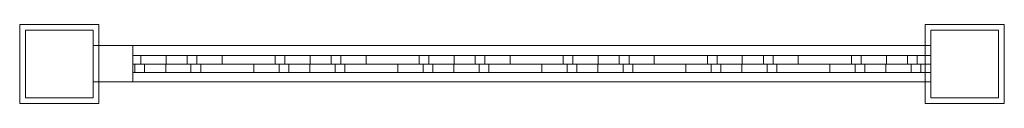
# Model space of a CAD drawing. Units: millimetres. Extents: x -5 to 865, y -35 to 35.
import ezdxf

# ---------------------------------------------------------------- set-up
doc = ezdxf.new("R2010")
doc.units = ezdxf.units.MM
doc.header["$LTSCALE"] = 5.08
doc.layers.add('3D_G5426', color=7, linetype='Continuous')

# ---------------------------------------------------------------- blocks, each defined once
blk = doc.blocks.new('*U0')
at = {"color": 37, "linetype": 'Continuous', "lineweight": 18}
for points in [[(-365, -35, 1702), (-435, -35, 1702), (-435, 35, 1702), (-365, 35, 1702)], [(-435, -35, 1712), (-365, -35, 1712), (-365, 35, 1712), (-435, 35, 1712)], [(-365, 35, 1702), (-435, 35, 1702), (-435, 35, 1712), (-365, 35, 1712)], [(-435, 35, 1702), (-435, -35, 1702), (-435, -35, 1712), (-435, 35, 1712)], [(-365, -35, 1702), (-365, 35, 1702), (-365, 35, 1712), (-365, -35, 1712)], [(-435, -35, 1702), (-365, -35, 1702), (-365, -35, 1712), (-435, -35, 1712)]]:
    blk.add_3dface(points, dxfattribs=at)
at = {"color": 23, "linetype": 'Continuous', "lineweight": 18}
for points in [[(435, -35, 1702), (365, -35, 1702), (365, 35, 1702), (435, 35, 1702)], [(365, -35, 1712), (435, -35, 1712), (435, 35, 1712), (365, 35, 1712)], [(435, 35, 1702), (365, 35, 1702), (365, 35, 1712), (435, 35, 1712)], [(365, 35, 1702), (365, -35, 1702), (365, -35, 1712), (365, 35, 1712)], [(435, -35, 1702), (435, 35, 1702), (435, 35, 1712), (435, -35, 1712)], [(-370, -30), (-430, -30), (-430, 30), (-370, 30)], [(-430, -30, 1702), (-370, -30, 1702), (-370, 30, 1702), (-430, 30, 1702)], [(-370, 30), (-430, 30), (-430, 30, 1702), (-370, 30, 1702)], [(-430, 30), (-430, -30), (-430, -30, 1702), (-430, 30, 1702)], [(-370, -30), (-370, 30), (-370, 30, 1702), (-370, -30, 1702)], [(430, -30), (370, -30), (370, 30), (430, 30)], [(370, -30, 1702), (430, -30, 1702), (430, 30, 1702), (370, 30, 1702)], [(430, 30), (370, 30), (370, 30, 1702), (430, 30, 1702)], [(370, 30), (370, -30), (370, -30, 1702), (370, 30, 1702)], [(430, -30), (430, 30), (430, 30, 1702), (430, -30, 1702)], [(370, -15.75, 80), (-370, -15.75, 80), (-370, 16.25, 80), (370, 16.25, 80)], [(-370, -15.75, 137), (370, -15.75, 137), (370, 16.25, 137), (-370, 16.25, 137)], [(370, 16.25, 80), (-370, 16.25, 80), (-370, 16.25, 137), (370, 16.25, 137)], [(-370, 16.25, 80), (-370, -15.75, 80), (-370, -15.75, 137), (-370, 16.25, 137)], [(370, -15.75, 923), (-370, -15.75, 923), (-370, 16.25, 923), (370, 16.25, 923)], [(-370, -15.75, 980), (370, -15.75, 980), (370, 16.25, 980), (-370, 16.25, 980)], [(370, 16.25, 923), (-370, 16.25, 923), (-370, 16.25, 980), (370, 16.25, 980)], [(-370, 16.25, 923), (-370, -15.75, 923), (-370, -15.75, 980), (-370, 16.25, 980)], [(-335, -15.75, 137), (-370, -15.75, 137), (-370, 16.25, 137), (-335, 16.25, 137)], [(-370, -15.75, 923), (-335, -15.75, 923), (-335, 16.25, 923), (-370, 16.25, 923)], [(-335, 16.25, 137), (-370, 16.25, 137), (-370, 16.25, 923), (-335, 16.25, 923)], [(-370, 16.25, 137), (-370, -15.75, 137), (-370, -15.75, 923), (-370, 16.25, 923)], [(370, -15.75, 981), (-370, -15.75, 981), (-370, 16.25, 981), (370, 16.25, 981)], [(-370, -15.75, 1038), (370, -15.75, 1038), (370, 16.25, 1038), (-370, 16.25, 1038)], [(370, 16.25, 981), (-370, 16.25, 981), (-370, 16.25, 1038), (370, 16.25, 1038)], [(-370, 16.25, 981), (-370, -15.75, 981), (-370, -15.75, 1038), (-370, 16.25, 1038)], [(370, -15.75, 1284), (-370, -15.75, 1284), (-370, 16.25, 1284), (370, 16.25, 1284)], [(-370, -15.75, 1341), (370, -15.75, 1341), (370, 16.25, 1341), (-370, 16.25, 1341)], [(370, 16.25, 1284), (-370, 16.25, 1284), (-370, 16.25, 1341), (370, 16.25, 1341)], [(-370, 16.25, 1284), (-370, -15.75, 1284), (-370, -15.75, 1341), (-370, 16.25, 1341)], [(-335, -15.75, 1038), (-370, -15.75, 1038), (-370, 16.25, 1038), (-335, 16.25, 1038)], [(-370, -15.75, 1284), (-335, -15.75, 1284), (-335, 16.25, 1284), (-370, 16.25, 1284)], [(-335, 16.25, 1038), (-370, 16.25, 1038), (-370, 16.25, 1284), (-335, 16.25, 1284)], [(-370, 16.25, 1038), (-370, -15.75, 1038), (-370, -15.75, 1284), (-370, 16.25, 1284)], [(370, -15.75, 1342), (-370, -15.75, 1342), (-370, 16.25, 1342), (370, 16.25, 1342)], [(-370, -15.75, 1399), (370, -15.75, 1399), (370, 16.25, 1399), (-370, 16.25, 1399)], [(370, 16.25, 1342), (-370, 16.25, 1342), (-370, 16.25, 1399), (370, 16.25, 1399)], [(-370, 16.25, 1342), (-370, -15.75, 1342), (-370, -15.75, 1399), (-370, 16.25, 1399)], [(370, -15.75, 1645), (-370, -15.75, 1645), (-370, 16.25, 1645), (370, 16.25, 1645)], [(-370, -15.75, 1702), (370, -15.75, 1702), (370, 16.25, 1702), (-370, 16.25, 1702)], [(370, 16.25, 1645), (-370, 16.25, 1645), (-370, 16.25, 1702), (370, 16.25, 1702)], [(-370, 16.25, 1645), (-370, -15.75, 1645), (-370, -15.75, 1702), (-370, 16.25, 1702)], [(-335, -15.75, 1399), (-370, -15.75, 1399), (-370, 16.25, 1399), (-335, 16.25, 1399)], [(-370, -15.75, 1645), (-335, -15.75, 1645), (-335, 16.25, 1645), (-370, 16.25, 1645)], [(-335, 16.25, 1399), (-370, 16.25, 1399), (-370, 16.25, 1645), (-335, 16.25, 1645)], [(-370, 16.25, 1399), (-370, -15.75, 1399), (-370, -15.75, 1645), (-370, 16.25, 1645)], [(-335, -15.75, 137), (-335, 16.25, 137), (-335, 16.25, 923), (-335, -15.75, 923)], [(-335, -15.75, 1038), (-335, 16.25, 1038), (-335, 16.25, 1284), (-335, -15.75, 1284)], [(-335, -15.75, 1399), (-335, 16.25, 1399), (-335, 16.25, 1645), (-335, -15.75, 1645)], [(370, -15.75, 80), (370, 16.25, 80), (370, 16.25, 137), (370, -15.75, 137)], [(370, -15.75, 923), (370, 16.25, 923), (370, 16.25, 980), (370, -15.75, 980)], [(370, -15.75, 981), (370, 16.25, 981), (370, 16.25, 1038), (370, -15.75, 1038)], [(370, -15.75, 1284), (370, 16.25, 1284), (370, 16.25, 1341), (370, -15.75, 1341)], [(370, -15.75, 1342), (370, 16.25, 1342), (370, 16.25, 1399), (370, -15.75, 1399)], [(370, -15.75, 1645), (370, 16.25, 1645), (370, 16.25, 1702), (370, -15.75, 1702)], [(-335, 7.5, 844.131), (-256.131, 7.5, 923), (-256.131, 0, 923), (-335, 0, 844.131)], [(-335, 7.5, 893.629), (-305.629, 7.5, 923), (-256.131, 7.5, 923), (-335, 7.5, 844.131)], [(-335, 0, 893.629), (-305.629, 0, 923), (-305.629, 7.5, 923), (-335, 7.5, 893.629)], [(-335, 0, 893.629), (-335, 7.5, 893.629), (-335, 7.5, 844.131), (-335, 0, 844.131)], [(-335, 7.5, 716.852), (-128.852, 7.5, 923), (-128.852, 0, 923), (-335, 0, 716.852)], [(-335, 7.5, 766.35), (-178.35, 7.5, 923), (-128.852, 7.5, 923), (-335, 7.5, 716.852)], [(-335, 0, 766.35), (-178.35, 0, 923), (-178.35, 7.5, 923), (-335, 7.5, 766.35)], [(-335, 0, 766.35), (-335, 7.5, 766.35), (-335, 7.5, 716.852), (-335, 0, 716.852)], [(-335, 7.5, 589.573), (-1.573, 7.5, 923), (-1.573, 0, 923), (-335, 0, 589.573)], [(-335, 7.5, 639.07), (-51.07, 7.5, 923), (-1.573, 7.5, 923), (-335, 7.5, 589.573)], [(-335, 0, 639.07), (-51.07, 0, 923), (-51.07, 7.5, 923), (-335, 7.5, 639.07)], [(-335, 0, 639.07), (-335, 7.5, 639.07), (-335, 7.5, 589.573), (-335, 0, 589.573)], [(-335, 7.5, 462.294), (125.706, 7.5, 923), (125.706, 0, 923), (-335, 0, 462.294)], [(-335, 7.5, 511.791), (76.209, 7.5, 923), (125.706, 7.5, 923), (-335, 7.5, 462.294)], [(-335, 0, 511.791), (76.209, 0, 923), (76.209, 7.5, 923), (-335, 7.5, 511.791)], [(-335, 0, 511.791), (-335, 7.5, 511.791), (-335, 7.5, 462.294), (-335, 0, 462.294)], [(-335, 7.5, 335.015), (252.985, 7.5, 923), (252.985, 0, 923), (-335, 0, 335.015)], [(-335, 7.5, 384.512), (203.488, 7.5, 923), (252.985, 7.5, 923), (-335, 7.5, 335.015)], [(-335, 0, 384.512), (203.488, 0, 923), (203.488, 7.5, 923), (-335, 7.5, 384.512)], [(-335, 0, 384.512), (-335, 7.5, 384.512), (-335, 7.5, 335.015), (-335, 0, 335.015)], [(-335, 7.5, 207.735), (370, 7.5, 912.735), (370, 0, 912.735), (-335, 0, 207.735)], [(-335, 7.5, 257.233), (330.767, 7.5, 923), (370, 7.5, 923), (370, 7.5, 912.735)], [(-335, 7.5, 257.233), (370, 7.5, 912.735), (-335, 7.5, 207.735)], [(-335, 0, 257.233), (330.767, 0, 923), (330.767, 7.5, 923), (-335, 7.5, 257.233)], [(-335, 0, 257.233), (-335, 7.5, 257.233), (-335, 7.5, 207.735), (-335, 0, 207.735)], [(-335, 7.5, 1236.015), (-287.015, 7.5, 1284), (-287.015, 0, 1284), (-335, 0, 1236.015)], [(-335, 7.5, 1284), (-287.015, 7.5, 1284), (-335, 7.5, 1236.015)], [(-335, 0, 1284), (-287.015, 0, 1284), (-287.015, 7.5, 1284), (-335, 7.5, 1284)], [(-335, 0, 1236.015), (-335, 0, 1284), (-335, 7.5, 1284), (-335, 7.5, 1236.015)], [(-335, 7.5, 1108.735), (-159.735, 7.5, 1284), (-159.735, 0, 1284), (-335, 0, 1108.735)], [(-335, 7.5, 1158.233), (-209.233, 7.5, 1284), (-159.735, 7.5, 1284), (-335, 7.5, 1108.735)], [(-335, 0, 1158.233), (-209.233, 0, 1284), (-209.233, 7.5, 1284), (-335, 7.5, 1158.233)], [(-335, 0, 1158.233), (-335, 7.5, 1158.233), (-335, 7.5, 1108.735), (-335, 0, 1108.735)], [(-335, 7.5, 1597.015), (-287.015, 7.5, 1645), (-287.015, 0, 1645), (-335, 0, 1597.015)], [(-335, 7.5, 1645), (-287.015, 7.5, 1645), (-335, 7.5, 1597.015)], [(-335, 0, 1645), (-287.015, 0, 1645), (-287.015, 7.5, 1645), (-335, 7.5, 1645)], [(-335, 0, 1597.015), (-335, 0, 1645), (-335, 7.5, 1645), (-335, 7.5, 1597.015)], [(-335, 7.5, 1469.735), (-159.735, 7.5, 1645), (-159.735, 0, 1645), (-335, 0, 1469.735)], [(-335, 7.5, 1519.233), (-209.233, 7.5, 1645), (-159.735, 7.5, 1645), (-335, 7.5, 1469.735)], [(-335, 0, 1519.233), (-209.233, 0, 1645), (-209.233, 7.5, 1645), (-335, 7.5, 1519.233)], [(-335, 0, 1519.233), (-335, 7.5, 1519.233), (-335, 7.5, 1469.735), (-335, 0, 1469.735)], [(-335, 0, 844.131), (-256.131, 0, 923), (-305.629, 0, 923), (-335, 0, 893.629)], [(-335, 0, 716.852), (-128.852, 0, 923), (-178.35, 0, 923), (-335, 0, 766.35)], [(-335, 0, 589.573), (-1.573, 0, 923), (-51.07, 0, 923), (-335, 0, 639.07)], [(-335, 0, 462.294), (125.706, 0, 923), (76.209, 0, 923), (-335, 0, 511.791)], [(-335, 0, 335.015), (252.985, 0, 923), (203.488, 0, 923), (-335, 0, 384.512)], [(-335, 0, 207.735), (370, 0, 912.735), (370, 0, 923), (330.767, 0, 923)], [(-335, 0, 207.735), (330.767, 0, 923), (-335, 0, 257.233)], [(-333.133, -7.5, 137), (-335, -7.5, 138.867), (-335, 0, 138.867), (-333.133, 0, 137)], [(-335, -7.5, 188.365), (-283.635, -7.5, 137), (-283.635, 0, 137), (-335, 0, 188.365)], [(-333.133, 0, 137), (-335, 0, 138.867), (-335, 0, 188.365), (-283.635, 0, 137)], [(-335, -7.5, 138.867), (-335, -7.5, 188.365), (-335, 0, 188.365), (-335, 0, 138.867)], [(-205.853, -7.5, 137), (-335, -7.5, 266.147), (-335, 0, 266.147), (-205.853, 0, 137)], [(-335, -7.5, 315.644), (-156.356, -7.5, 137), (-156.356, 0, 137), (-335, 0, 315.644)], [(-205.853, 0, 137), (-335, 0, 266.147), (-335, 0, 315.644), (-156.356, 0, 137)], [(-335, -7.5, 266.147), (-335, -7.5, 315.644), (-335, 0, 315.644), (-335, 0, 266.147)], [(-78.574, -7.5, 137), (-335, -7.5, 393.426), (-335, 0, 393.426), (-78.574, 0, 137)], [(-335, -7.5, 442.923), (-29.077, -7.5, 137), (-29.077, 0, 137), (-335, 0, 442.923)], [(-78.574, 0, 137), (-335, 0, 393.426), (-335, 0, 442.923), (-29.077, 0, 137)], [(-335, -7.5, 393.426), (-335, -7.5, 442.923), (-335, 0, 442.923), (-335, 0, 393.426)], [(48.705, -7.5, 137), (-335, -7.5, 520.705), (-335, 0, 520.705), (48.705, 0, 137)], [(-335, -7.5, 570.203), (98.203, -7.5, 137), (98.203, 0, 137), (-335, 0, 570.203)], [(48.705, 0, 137), (-335, 0, 520.705), (-335, 0, 570.203), (98.203, 0, 137)], [(-335, -7.5, 520.705), (-335, -7.5, 570.203), (-335, 0, 570.203), (-335, 0, 520.705)], [(175.984, -7.5, 137), (-335, -7.5, 647.984), (-335, 0, 647.984), (175.984, 0, 137)], [(-335, -7.5, 697.482), (225.482, -7.5, 137), (225.482, 0, 137), (-335, 0, 697.482)], [(175.984, 0, 137), (-335, 0, 647.984), (-335, 0, 697.482), (225.482, 0, 137)], [(-335, -7.5, 647.984), (-335, -7.5, 697.482), (-335, 0, 697.482), (-335, 0, 647.984)], [(303.264, -7.5, 137), (-335, -7.5, 775.264), (-335, 0, 775.264), (303.264, 0, 137)], [(-335, -7.5, 824.761), (352.761, -7.5, 137), (352.761, 0, 137), (-335, 0, 824.761)], [(303.264, 0, 137), (-335, 0, 775.264), (-335, 0, 824.761), (352.761, 0, 137)], [(-335, -7.5, 775.264), (-335, -7.5, 824.761), (-335, 0, 824.761), (-335, 0, 775.264)], [(370, -7.5, 197.543), (-335, -7.5, 902.543), (-335, 0, 902.543), (370, 0, 197.543)], [(370, 0, 197.543), (-335, 0, 902.543), (-335, 0, 923), (-305.96, 0, 923)], [(-335, -7.5, 923), (-305.96, -7.5, 923), (-305.96, 0, 923), (-335, 0, 923)], [(-335, -7.5, 902.543), (-335, -7.5, 923), (-335, 0, 923), (-335, 0, 902.543)], [(-335, 0, 1236.015), (-287.015, 0, 1284), (-335, 0, 1284)], [(-335, 0, 1108.735), (-159.735, 0, 1284), (-209.233, 0, 1284), (-335, 0, 1158.233)], [(-333.133, -7.5, 1038), (-335, -7.5, 1039.867), (-335, 0, 1039.867), (-333.133, 0, 1038)], [(-335, -7.5, 1089.365), (-283.635, -7.5, 1038), (-283.635, 0, 1038), (-335, 0, 1089.365)], [(-333.133, 0, 1038), (-335, 0, 1039.867), (-335, 0, 1089.365), (-283.635, 0, 1038)], [(-335, -7.5, 1039.867), (-335, -7.5, 1089.365), (-335, 0, 1089.365), (-335, 0, 1039.867)], [(-205.853, -7.5, 1038), (-335, -7.5, 1167.147), (-335, 0, 1167.147), (-205.853, 0, 1038)], [(-335, -7.5, 1216.644), (-156.356, -7.5, 1038), (-156.356, 0, 1038), (-335, 0, 1216.644)], [(-205.853, 0, 1038), (-335, 0, 1167.147), (-335, 0, 1216.644), (-156.356, 0, 1038)], [(-335, -7.5, 1167.147), (-335, -7.5, 1216.644), (-335, 0, 1216.644), (-335, 0, 1167.147)], [(-335, 0, 1597.015), (-287.015, 0, 1645), (-335, 0, 1645)], [(-335, 0, 1469.735), (-159.735, 0, 1645), (-209.233, 0, 1645), (-335, 0, 1519.233)], [(-333.133, -7.5, 1399), (-335, -7.5, 1400.867), (-335, 0, 1400.867), (-333.133, 0, 1399)], [(-335, -7.5, 1450.365), (-283.635, -7.5, 1399), (-283.635, 0, 1399), (-335, 0, 1450.365)], [(-333.133, 0, 1399), (-335, 0, 1400.867), (-335, 0, 1450.365), (-283.635, 0, 1399)], [(-335, -7.5, 1400.867), (-335, -7.5, 1450.365), (-335, 0, 1450.365), (-335, 0, 1400.867)], [(-205.853, -7.5, 1399), (-335, -7.5, 1528.147), (-335, 0, 1528.147), (-205.853, 0, 1399)], [(-335, -7.5, 1577.644), (-156.356, -7.5, 1399), (-156.356, 0, 1399), (-335, 0, 1577.644)], [(-205.853, 0, 1399), (-335, 0, 1528.147), (-335, 0, 1577.644), (-156.356, 0, 1399)], [(-335, -7.5, 1528.147), (-335, -7.5, 1577.644), (-335, 0, 1577.644), (-335, 0, 1528.147)], [(-333.133, -7.5, 137), (-333.133, 0, 137), (-283.635, 0, 137), (-283.635, -7.5, 137)], [(-333.133, -7.5, 1038), (-333.133, 0, 1038), (-283.635, 0, 1038), (-283.635, -7.5, 1038)], [(-333.133, -7.5, 1399), (-333.133, 0, 1399), (-283.635, 0, 1399), (-283.635, -7.5, 1399)], [(-327.954, 7.5, 137), (370, 7.5, 834.954), (370, 7.5, 785.456), (-278.456, 7.5, 137)], [(-327.954, 0, 137), (370, 0, 834.954), (370, 7.5, 834.954), (-327.954, 7.5, 137)], [(-327.954, 0, 137), (-327.954, 7.5, 137), (-278.456, 7.5, 137), (-278.456, 0, 137)], [(-327.954, 7.5, 1038), (-81.954, 7.5, 1284), (-32.456, 7.5, 1284), (-278.456, 7.5, 1038)], [(-327.954, 0, 1038), (-81.954, 0, 1284), (-81.954, 7.5, 1284), (-327.954, 7.5, 1038)], [(-327.954, 0, 1038), (-327.954, 7.5, 1038), (-278.456, 7.5, 1038), (-278.456, 0, 1038)], [(-327.954, 7.5, 1399), (-81.954, 7.5, 1645), (-32.456, 7.5, 1645), (-278.456, 7.5, 1399)], [(-327.954, 0, 1399), (-81.954, 0, 1645), (-81.954, 7.5, 1645), (-327.954, 7.5, 1399)], [(-327.954, 0, 1399), (-327.954, 7.5, 1399), (-278.456, 7.5, 1399), (-278.456, 0, 1399)], [(-278.456, 0, 137), (370, 0, 785.456), (370, 0, 834.954), (-327.954, 0, 137)], [(-278.456, 0, 1038), (-32.456, 0, 1284), (-81.954, 0, 1284), (-327.954, 0, 1038)], [(-278.456, 0, 1399), (-32.456, 0, 1645), (-81.954, 0, 1645), (-327.954, 0, 1399)], [(-78.574, -7.5, 1038), (-324.574, -7.5, 1284), (-324.574, 0, 1284), (-78.574, 0, 1038)], [(-78.574, 0, 1038), (-324.574, 0, 1284), (-275.077, 0, 1284), (-29.077, 0, 1038)], [(-324.574, -7.5, 1284), (-275.077, -7.5, 1284), (-275.077, 0, 1284), (-324.574, 0, 1284)], [(-78.574, -7.5, 1399), (-324.574, -7.5, 1645), (-324.574, 0, 1645), (-78.574, 0, 1399)], [(-78.574, 0, 1399), (-324.574, 0, 1645), (-275.077, 0, 1645), (-29.077, 0, 1399)], [(-324.574, -7.5, 1645), (-275.077, -7.5, 1645), (-275.077, 0, 1645), (-324.574, 0, 1645)], [(-305.96, -7.5, 923), (370, -7.5, 247.04), (370, 0, 247.04), (-305.96, 0, 923)], [(370, 0, 197.543), (-305.96, 0, 923), (370, 0, 247.04)], [(-305.629, 0, 923), (-256.131, 0, 923), (-256.131, 7.5, 923), (-305.629, 7.5, 923)], [(-278.456, 7.5, 137), (370, 7.5, 785.456), (370, 0, 785.456), (-278.456, 0, 137)], [(-278.456, 7.5, 1038), (-32.456, 7.5, 1284), (-32.456, 0, 1284), (-278.456, 0, 1038)], [(-278.456, 7.5, 1399), (-32.456, 7.5, 1645), (-32.456, 0, 1645), (-278.456, 0, 1399)], [(-275.077, -7.5, 1284), (-29.077, -7.5, 1038), (-29.077, 0, 1038), (-275.077, 0, 1284)], [(-275.077, -7.5, 1645), (-29.077, -7.5, 1399), (-29.077, 0, 1399), (-275.077, 0, 1645)], [(370, -7.5, 324.822), (-228.178, -7.5, 923), (-228.178, 0, 923), (370, 0, 324.822)], [(370, 0, 324.822), (-228.178, 0, 923), (-178.681, 0, 923), (370, 0, 374.319)], [(-228.178, -7.5, 923), (-178.681, -7.5, 923), (-178.681, 0, 923), (-228.178, 0, 923)], [(-209.233, 0, 1284), (-159.735, 0, 1284), (-159.735, 7.5, 1284), (-209.233, 7.5, 1284)], [(-209.233, 0, 1645), (-159.735, 0, 1645), (-159.735, 7.5, 1645), (-209.233, 7.5, 1645)], [(-205.853, -7.5, 137), (-205.853, 0, 137), (-156.356, 0, 137), (-156.356, -7.5, 137)], [(-205.853, -7.5, 1038), (-205.853, 0, 1038), (-156.356, 0, 1038), (-156.356, -7.5, 1038)], [(-205.853, -7.5, 1399), (-205.853, 0, 1399), (-156.356, 0, 1399), (-156.356, -7.5, 1399)], [(-200.674, 7.5, 137), (370, 7.5, 707.674), (370, 7.5, 658.177), (-151.177, 7.5, 137)], [(-200.674, 0, 137), (370, 0, 707.674), (370, 7.5, 707.674), (-200.674, 7.5, 137)], [(-200.674, 0, 137), (-200.674, 7.5, 137), (-151.177, 7.5, 137), (-151.177, 0, 137)], [(-200.674, 7.5, 1038), (45.326, 7.5, 1284), (94.823, 7.5, 1284), (-151.177, 7.5, 1038)], [(-200.674, 0, 1038), (45.326, 0, 1284), (45.326, 7.5, 1284), (-200.674, 7.5, 1038)], [(-200.674, 0, 1038), (-200.674, 7.5, 1038), (-151.177, 7.5, 1038), (-151.177, 0, 1038)], [(-200.674, 7.5, 1399), (45.326, 7.5, 1645), (94.823, 7.5, 1645), (-151.177, 7.5, 1399)], [(-200.674, 0, 1399), (45.326, 0, 1645), (45.326, 7.5, 1645), (-200.674, 7.5, 1399)], [(-200.674, 0, 1399), (-200.674, 7.5, 1399), (-151.177, 7.5, 1399), (-151.177, 0, 1399)], [(-151.177, 0, 137), (370, 0, 658.177), (370, 0, 707.674), (-200.674, 0, 137)], [(-151.177, 0, 1038), (94.823, 0, 1284), (45.326, 0, 1284), (-200.674, 0, 1038)], [(-151.177, 0, 1399), (94.823, 0, 1645), (45.326, 0, 1645), (-200.674, 0, 1399)], [(48.705, -7.5, 1038), (-197.295, -7.5, 1284), (-197.295, 0, 1284), (48.705, 0, 1038)], [(48.705, 0, 1038), (-197.295, 0, 1284), (-147.797, 0, 1284), (98.203, 0, 1038)], [(-197.295, -7.5, 1284), (-147.797, -7.5, 1284), (-147.797, 0, 1284), (-197.295, 0, 1284)], [(48.705, -7.5, 1399), (-197.295, -7.5, 1645), (-197.295, 0, 1645), (48.705, 0, 1399)], [(48.705, 0, 1399), (-197.295, 0, 1645), (-147.797, 0, 1645), (98.203, 0, 1399)], [(-197.295, -7.5, 1645), (-147.797, -7.5, 1645), (-147.797, 0, 1645), (-197.295, 0, 1645)], [(-178.681, -7.5, 923), (370, -7.5, 374.319), (370, 0, 374.319), (-178.681, 0, 923)], [(-178.35, 0, 923), (-128.852, 0, 923), (-128.852, 7.5, 923), (-178.35, 7.5, 923)], [(-151.177, 7.5, 137), (370, 7.5, 658.177), (370, 0, 658.177), (-151.177, 0, 137)], [(-151.177, 7.5, 1038), (94.823, 7.5, 1284), (94.823, 0, 1284), (-151.177, 0, 1038)], [(-151.177, 7.5, 1399), (94.823, 7.5, 1645), (94.823, 0, 1645), (-151.177, 0, 1399)], [(-147.797, -7.5, 1284), (98.203, -7.5, 1038), (98.203, 0, 1038), (-147.797, 0, 1284)], [(-147.797, -7.5, 1645), (98.203, -7.5, 1399), (98.203, 0, 1399), (-147.797, 0, 1645)], [(370, -7.5, 452.101), (-100.899, -7.5, 923), (-100.899, 0, 923), (370, 0, 452.101)], [(370, 0, 452.101), (-100.899, 0, 923), (-51.401, 0, 923), (370, 0, 501.599)], [(-100.899, -7.5, 923), (-51.401, -7.5, 923), (-51.401, 0, 923), (-100.899, 0, 923)], [(-81.954, 0, 1284), (-32.456, 0, 1284), (-32.456, 7.5, 1284), (-81.954, 7.5, 1284)], [(-81.954, 0, 1645), (-32.456, 0, 1645), (-32.456, 7.5, 1645), (-81.954, 7.5, 1645)], [(-78.574, -7.5, 137), (-78.574, 0, 137), (-29.077, 0, 137), (-29.077, -7.5, 137)], [(-78.574, -7.5, 1038), (-78.574, 0, 1038), (-29.077, 0, 1038), (-29.077, -7.5, 1038)], [(-78.574, -7.5, 1399), (-78.574, 0, 1399), (-29.077, 0, 1399), (-29.077, -7.5, 1399)], [(-73.395, 7.5, 137), (370, 7.5, 580.395), (370, 7.5, 530.898), (-23.898, 7.5, 137)], [(-73.395, 0, 137), (370, 0, 580.395), (370, 7.5, 580.395), (-73.395, 7.5, 137)], [(-73.395, 0, 137), (-73.395, 7.5, 137), (-23.898, 7.5, 137), (-23.898, 0, 137)], [(-73.395, 7.5, 1038), (172.605, 7.5, 1284), (222.102, 7.5, 1284), (-23.898, 7.5, 1038)], [(-73.395, 0, 1038), (172.605, 0, 1284), (172.605, 7.5, 1284), (-73.395, 7.5, 1038)], [(-73.395, 0, 1038), (-73.395, 7.5, 1038), (-23.898, 7.5, 1038), (-23.898, 0, 1038)], [(-73.395, 7.5, 1399), (172.605, 7.5, 1645), (222.102, 7.5, 1645), (-23.898, 7.5, 1399)], [(-73.395, 0, 1399), (172.605, 0, 1645), (172.605, 7.5, 1645), (-73.395, 7.5, 1399)], [(-73.395, 0, 1399), (-73.395, 7.5, 1399), (-23.898, 7.5, 1399), (-23.898, 0, 1399)], [(-23.898, 0, 137), (370, 0, 530.898), (370, 0, 580.395), (-73.395, 0, 137)], [(-23.898, 0, 1038), (222.102, 0, 1284), (172.605, 0, 1284), (-73.395, 0, 1038)], [(-23.898, 0, 1399), (222.102, 0, 1645), (172.605, 0, 1645), (-73.395, 0, 1399)], [(175.984, -7.5, 1038), (-70.016, -7.5, 1284), (-70.016, 0, 1284), (175.984, 0, 1038)], [(175.984, 0, 1038), (-70.016, 0, 1284), (-20.518, 0, 1284), (225.482, 0, 1038)], [(-70.016, -7.5, 1284), (-20.518, -7.5, 1284), (-20.518, 0, 1284), (-70.016, 0, 1284)], [(175.984, -7.5, 1399), (-70.016, -7.5, 1645), (-70.016, 0, 1645), (175.984, 0, 1399)], [(175.984, 0, 1399), (-70.016, 0, 1645), (-20.518, 0, 1645), (225.482, 0, 1399)], [(-70.016, -7.5, 1645), (-20.518, -7.5, 1645), (-20.518, 0, 1645), (-70.016, 0, 1645)], [(-51.401, -7.5, 923), (370, -7.5, 501.599), (370, 0, 501.599), (-51.401, 0, 923)], [(-51.07, 0, 923), (-1.573, 0, 923), (-1.573, 7.5, 923), (-51.07, 7.5, 923)], [(-23.898, 7.5, 137), (370, 7.5, 530.898), (370, 0, 530.898), (-23.898, 0, 137)], [(-23.898, 7.5, 1038), (222.102, 7.5, 1284), (222.102, 0, 1284), (-23.898, 0, 1038)], [(-23.898, 7.5, 1399), (222.102, 7.5, 1645), (222.102, 0, 1645), (-23.898, 0, 1399)], [(-20.518, -7.5, 1284), (225.482, -7.5, 1038), (225.482, 0, 1038), (-20.518, 0, 1284)], [(-20.518, -7.5, 1645), (225.482, -7.5, 1399), (225.482, 0, 1399), (-20.518, 0, 1645)], [(370, -7.5, 579.38), (26.38, -7.5, 923), (26.38, 0, 923), (370, 0, 579.38)], [(370, 0, 579.38), (26.38, 0, 923), (75.878, 0, 923), (370, 0, 628.878)], [(26.38, -7.5, 923), (75.878, -7.5, 923), (75.878, 0, 923), (26.38, 0, 923)], [(45.326, 0, 1284), (94.823, 0, 1284), (94.823, 7.5, 1284), (45.326, 7.5, 1284)], [(45.326, 0, 1645), (94.823, 0, 1645), (94.823, 7.5, 1645), (45.326, 7.5, 1645)], [(48.705, -7.5, 137), (48.705, 0, 137), (98.203, 0, 137), (98.203, -7.5, 137)], [(48.705, -7.5, 1038), (48.705, 0, 1038), (98.203, 0, 1038), (98.203, -7.5, 1038)], [(48.705, -7.5, 1399), (48.705, 0, 1399), (98.203, 0, 1399), (98.203, -7.5, 1399)], [(53.884, 7.5, 137), (370, 7.5, 453.116), (370, 7.5, 403.618), (103.382, 7.5, 137)], [(53.884, 0, 137), (370, 0, 453.116), (370, 7.5, 453.116), (53.884, 7.5, 137)], [(53.884, 0, 137), (53.884, 7.5, 137), (103.382, 7.5, 137), (103.382, 0, 137)], [(53.884, 7.5, 1038), (299.884, 7.5, 1284), (349.382, 7.5, 1284), (103.382, 7.5, 1038)], [(53.884, 0, 1038), (299.884, 0, 1284), (299.884, 7.5, 1284), (53.884, 7.5, 1038)], [(53.884, 0, 1038), (53.884, 7.5, 1038), (103.382, 7.5, 1038), (103.382, 0, 1038)], [(53.884, 7.5, 1399), (299.884, 7.5, 1645), (349.382, 7.5, 1645), (103.382, 7.5, 1399)], [(53.884, 0, 1399), (299.884, 0, 1645), (299.884, 7.5, 1645), (53.884, 7.5, 1399)], [(53.884, 0, 1399), (53.884, 7.5, 1399), (103.382, 7.5, 1399), (103.382, 0, 1399)], [(103.382, 0, 137), (370, 0, 403.618), (370, 0, 453.116), (53.884, 0, 137)], [(103.382, 0, 1038), (349.382, 0, 1284), (299.884, 0, 1284), (53.884, 0, 1038)], [(103.382, 0, 1399), (349.382, 0, 1645), (299.884, 0, 1645), (53.884, 0, 1399)], [(303.264, -7.5, 1038), (57.264, -7.5, 1284), (57.264, 0, 1284), (303.264, 0, 1038)], [(303.264, 0, 1038), (57.264, 0, 1284), (106.761, 0, 1284), (352.761, 0, 1038)], [(57.264, -7.5, 1284), (106.761, -7.5, 1284), (106.761, 0, 1284), (57.264, 0, 1284)], [(303.264, -7.5, 1399), (57.264, -7.5, 1645), (57.264, 0, 1645), (303.264, 0, 1399)], [(303.264, 0, 1399), (57.264, 0, 1645), (106.761, 0, 1645), (352.761, 0, 1399)], [(57.264, -7.5, 1645), (106.761, -7.5, 1645), (106.761, 0, 1645), (57.264, 0, 1645)], [(75.878, -7.5, 923), (370, -7.5, 628.878), (370, 0, 628.878), (75.878, 0, 923)], [(76.209, 0, 923), (125.706, 0, 923), (125.706, 7.5, 923), (76.209, 7.5, 923)], [(103.382, 7.5, 137), (370, 7.5, 403.618), (370, 0, 403.618), (103.382, 0, 137)], [(103.382, 7.5, 1038), (349.382, 7.5, 1284), (349.382, 0, 1284), (103.382, 0, 1038)], [(103.382, 7.5, 1399), (349.382, 7.5, 1645), (349.382, 0, 1645), (103.382, 0, 1399)], [(106.761, -7.5, 1284), (352.761, -7.5, 1038), (352.761, 0, 1038), (106.761, 0, 1284)], [(106.761, -7.5, 1645), (352.761, -7.5, 1399), (352.761, 0, 1399), (106.761, 0, 1645)], [(370, -7.5, 706.66), (153.66, -7.5, 923), (153.66, 0, 923), (370, 0, 706.66)], [(370, 0, 706.66), (153.66, 0, 923), (203.157, 0, 923), (370, 0, 756.157)], [(153.66, -7.5, 923), (203.157, -7.5, 923), (203.157, 0, 923), (153.66, 0, 923)], [(172.605, 0, 1284), (222.102, 0, 1284), (222.102, 7.5, 1284), (172.605, 7.5, 1284)], [(172.605, 0, 1645), (222.102, 0, 1645), (222.102, 7.5, 1645), (172.605, 7.5, 1645)], [(175.984, -7.5, 137), (175.984, 0, 137), (225.482, 0, 137), (225.482, -7.5, 137)], [(175.984, -7.5, 1038), (175.984, 0, 1038), (225.482, 0, 1038), (225.482, -7.5, 1038)], [(175.984, -7.5, 1399), (175.984, 0, 1399), (225.482, 0, 1399), (225.482, -7.5, 1399)], [(181.163, 7.5, 137), (370, 7.5, 325.837), (370, 7.5, 276.339), (230.661, 7.5, 137)], [(181.163, 0, 137), (370, 0, 325.837), (370, 7.5, 325.837), (181.163, 7.5, 137)], [(181.163, 0, 137), (181.163, 7.5, 137), (230.661, 7.5, 137), (230.661, 0, 137)], [(181.163, 7.5, 1038), (370, 7.5, 1226.837), (370, 7.5, 1177.339), (230.661, 7.5, 1038)], [(181.163, 0, 1038), (370, 0, 1226.837), (370, 7.5, 1226.837), (181.163, 7.5, 1038)], [(181.163, 0, 1038), (181.163, 7.5, 1038), (230.661, 7.5, 1038), (230.661, 0, 1038)], [(181.163, 7.5, 1399), (370, 7.5, 1587.837), (370, 7.5, 1538.339), (230.661, 7.5, 1399)], [(181.163, 0, 1399), (370, 0, 1587.837), (370, 7.5, 1587.837), (181.163, 7.5, 1399)], [(181.163, 0, 1399), (181.163, 7.5, 1399), (230.661, 7.5, 1399), (230.661, 0, 1399)], [(230.661, 0, 137), (370, 0, 276.339), (370, 0, 325.837), (181.163, 0, 137)], [(230.661, 0, 1038), (370, 0, 1177.339), (370, 0, 1226.837), (181.163, 0, 1038)], [(230.661, 0, 1399), (370, 0, 1538.339), (370, 0, 1587.837), (181.163, 0, 1399)], [(370, -7.5, 1098.543), (184.543, -7.5, 1284), (184.543, 0, 1284), (370, 0, 1098.543)], [(370, 0, 1098.543), (184.543, 0, 1284), (234.04, 0, 1284), (370, 0, 1148.04)], [(184.543, -7.5, 1284), (234.04, -7.5, 1284), (234.04, 0, 1284), (184.543, 0, 1284)], [(370, -7.5, 1459.543), (184.543, -7.5, 1645), (184.543, 0, 1645), (370, 0, 1459.543)], [(370, 0, 1459.543), (184.543, 0, 1645), (234.04, 0, 1645), (370, 0, 1509.04)], [(184.543, -7.5, 1645), (234.04, -7.5, 1645), (234.04, 0, 1645), (184.543, 0, 1645)], [(203.157, -7.5, 923), (370, -7.5, 756.157), (370, 0, 756.157), (203.157, 0, 923)], [(203.488, 0, 923), (252.985, 0, 923), (252.985, 7.5, 923), (203.488, 7.5, 923)], [(230.661, 7.5, 137), (370, 7.5, 276.339), (370, 0, 276.339), (230.661, 0, 137)], [(230.661, 7.5, 1038), (370, 7.5, 1177.339), (370, 0, 1177.339), (230.661, 0, 1038)], [(230.661, 7.5, 1399), (370, 7.5, 1538.339), (370, 0, 1538.339), (230.661, 0, 1399)], [(234.04, -7.5, 1284), (370, -7.5, 1148.04), (370, 0, 1148.04), (234.04, 0, 1284)], [(234.04, -7.5, 1645), (370, -7.5, 1509.04), (370, 0, 1509.04), (234.04, 0, 1645)], [(370, -7.5, 833.939), (280.939, -7.5, 923), (280.939, 0, 923), (370, 0, 833.939)], [(370, 0, 833.939), (280.939, 0, 923), (330.436, 0, 923), (370, 0, 883.436)], [(280.939, -7.5, 923), (330.436, -7.5, 923), (330.436, 0, 923), (280.939, 0, 923)], [(299.884, 0, 1284), (349.382, 0, 1284), (349.382, 7.5, 1284), (299.884, 7.5, 1284)], [(299.884, 0, 1645), (349.382, 0, 1645), (349.382, 7.5, 1645), (299.884, 7.5, 1645)], [(303.264, -7.5, 137), (303.264, 0, 137), (352.761, 0, 137), (352.761, -7.5, 137)], [(303.264, -7.5, 1038), (303.264, 0, 1038), (352.761, 0, 1038), (352.761, -7.5, 1038)], [(303.264, -7.5, 1399), (303.264, 0, 1399), (352.761, 0, 1399), (352.761, -7.5, 1399)], [(308.443, 7.5, 137), (370, 7.5, 198.557), (370, 7.5, 149.06), (357.94, 7.5, 137)], [(308.443, 0, 137), (370, 0, 198.557), (370, 7.5, 198.557), (308.443, 7.5, 137)], [(308.443, 0, 137), (308.443, 7.5, 137), (357.94, 7.5, 137), (357.94, 0, 137)], [(308.443, 7.5, 1038), (370, 7.5, 1099.557), (370, 7.5, 1050.06), (357.94, 7.5, 1038)], [(308.443, 0, 1038), (370, 0, 1099.557), (370, 7.5, 1099.557), (308.443, 7.5, 1038)], [(308.443, 0, 1038), (308.443, 7.5, 1038), (357.94, 7.5, 1038), (357.94, 0, 1038)], [(308.443, 7.5, 1399), (370, 7.5, 1460.557), (370, 7.5, 1411.06), (357.94, 7.5, 1399)], [(308.443, 0, 1399), (370, 0, 1460.557), (370, 7.5, 1460.557), (308.443, 7.5, 1399)], [(308.443, 0, 1399), (308.443, 7.5, 1399), (357.94, 7.5, 1399), (357.94, 0, 1399)], [(357.94, 0, 137), (370, 0, 149.06), (370, 0, 198.557), (308.443, 0, 137)], [(357.94, 0, 1038), (370, 0, 1050.06), (370, 0, 1099.557), (308.443, 0, 1038)], [(357.94, 0, 1399), (370, 0, 1411.06), (370, 0, 1460.557), (308.443, 0, 1399)], [(370, -7.5, 1225.822), (311.822, -7.5, 1284), (311.822, 0, 1284), (370, 0, 1225.822)], [(370, 0, 1225.822), (311.822, 0, 1284), (361.319, 0, 1284), (370, 0, 1275.319)], [(311.822, -7.5, 1284), (361.319, -7.5, 1284), (361.319, 0, 1284), (311.822, 0, 1284)], [(370, -7.5, 1586.822), (311.822, -7.5, 1645), (311.822, 0, 1645), (370, 0, 1586.822)], [(370, 0, 1586.822), (311.822, 0, 1645), (361.319, 0, 1645), (370, 0, 1636.319)], [(311.822, -7.5, 1645), (361.319, -7.5, 1645), (361.319, 0, 1645), (311.822, 0, 1645)], [(330.436, -7.5, 923), (370, -7.5, 883.436), (370, 0, 883.436), (330.436, 0, 923)], [(330.767, 0, 923), (370, 0, 923), (370, 7.5, 923), (330.767, 7.5, 923)], [(357.94, 7.5, 137), (370, 7.5, 149.06), (370, 0, 149.06), (357.94, 0, 137)], [(357.94, 7.5, 1038), (370, 7.5, 1050.06), (370, 0, 1050.06), (357.94, 0, 1038)], [(357.94, 7.5, 1399), (370, 7.5, 1411.06), (370, 0, 1411.06), (357.94, 0, 1399)], [(361.319, -7.5, 1284), (370, -7.5, 1275.319), (370, 0, 1275.319), (361.319, 0, 1284)], [(361.319, -7.5, 1645), (370, -7.5, 1636.319), (370, 0, 1636.319), (361.319, 0, 1645)], [(370, 0, 923), (370, 0, 912.735), (370, 7.5, 912.735), (370, 7.5, 923)], [(370, 0, 834.954), (370, 0, 785.456), (370, 7.5, 785.456), (370, 7.5, 834.954)], [(370, 0, 707.674), (370, 0, 658.177), (370, 7.5, 658.177), (370, 7.5, 707.674)], [(370, 0, 580.395), (370, 0, 530.898), (370, 7.5, 530.898), (370, 7.5, 580.395)], [(370, 0, 453.116), (370, 0, 403.618), (370, 7.5, 403.618), (370, 7.5, 453.116)], [(370, 0, 325.837), (370, 0, 276.339), (370, 7.5, 276.339), (370, 7.5, 325.837)], [(370, 0, 198.557), (370, 0, 149.06), (370, 7.5, 149.06), (370, 7.5, 198.557)], [(370, 0, 1226.837), (370, 0, 1177.339), (370, 7.5, 1177.339), (370, 7.5, 1226.837)], [(370, 0, 1099.557), (370, 0, 1050.06), (370, 7.5, 1050.06), (370, 7.5, 1099.557)], [(370, 0, 1587.837), (370, 0, 1538.339), (370, 7.5, 1538.339), (370, 7.5, 1587.837)], [(370, 0, 1460.557), (370, 0, 1411.06), (370, 7.5, 1411.06), (370, 7.5, 1460.557)], [(370, -7.5, 197.543), (370, 0, 197.543), (370, 0, 247.04), (370, -7.5, 247.04)], [(370, -7.5, 324.822), (370, 0, 324.822), (370, 0, 374.319), (370, -7.5, 374.319)], [(370, -7.5, 452.101), (370, 0, 452.101), (370, 0, 501.599), (370, -7.5, 501.599)], [(370, -7.5, 579.38), (370, 0, 579.38), (370, 0, 628.878), (370, -7.5, 628.878)], [(370, -7.5, 706.66), (370, 0, 706.66), (370, 0, 756.157), (370, -7.5, 756.157)], [(370, -7.5, 833.939), (370, 0, 833.939), (370, 0, 883.436), (370, -7.5, 883.436)], [(370, -7.5, 1098.543), (370, 0, 1098.543), (370, 0, 1148.04), (370, -7.5, 1148.04)], [(370, -7.5, 1225.822), (370, 0, 1225.822), (370, 0, 1275.319), (370, -7.5, 1275.319)], [(370, -7.5, 1459.543), (370, 0, 1459.543), (370, 0, 1509.04), (370, -7.5, 1509.04)], [(370, -7.5, 1586.822), (370, 0, 1586.822), (370, 0, 1636.319), (370, -7.5, 1636.319)], [(-335, -7.5, 138.867), (-333.133, -7.5, 137), (-283.635, -7.5, 137), (-335, -7.5, 188.365)], [(-335, -7.5, 266.147), (-205.853, -7.5, 137), (-156.356, -7.5, 137), (-335, -7.5, 315.644)], [(-335, -7.5, 393.426), (-78.574, -7.5, 137), (-29.077, -7.5, 137), (-335, -7.5, 442.923)], [(-335, -7.5, 520.705), (48.705, -7.5, 137), (98.203, -7.5, 137), (-335, -7.5, 570.203)], [(-335, -7.5, 647.984), (175.984, -7.5, 137), (225.482, -7.5, 137), (-335, -7.5, 697.482)], [(-335, -7.5, 775.264), (303.264, -7.5, 137), (352.761, -7.5, 137), (-335, -7.5, 824.761)], [(-335, -7.5, 902.543), (370, -7.5, 197.543), (370, -7.5, 247.04), (-305.96, -7.5, 923)], [(-335, -7.5, 902.543), (-305.96, -7.5, 923), (-335, -7.5, 923)], [(-335, -7.5, 1039.867), (-333.133, -7.5, 1038), (-283.635, -7.5, 1038), (-335, -7.5, 1089.365)], [(-335, -7.5, 1167.147), (-205.853, -7.5, 1038), (-156.356, -7.5, 1038), (-335, -7.5, 1216.644)], [(-335, -7.5, 1400.867), (-333.133, -7.5, 1399), (-283.635, -7.5, 1399), (-335, -7.5, 1450.365)], [(-335, -7.5, 1528.147), (-205.853, -7.5, 1399), (-156.356, -7.5, 1399), (-335, -7.5, 1577.644)], [(-324.574, -7.5, 1284), (-78.574, -7.5, 1038), (-29.077, -7.5, 1038), (-275.077, -7.5, 1284)], [(-324.574, -7.5, 1645), (-78.574, -7.5, 1399), (-29.077, -7.5, 1399), (-275.077, -7.5, 1645)], [(-228.178, -7.5, 923), (370, -7.5, 324.822), (370, -7.5, 374.319), (-178.681, -7.5, 923)], [(-197.295, -7.5, 1284), (48.705, -7.5, 1038), (98.203, -7.5, 1038), (-147.797, -7.5, 1284)], [(-197.295, -7.5, 1645), (48.705, -7.5, 1399), (98.203, -7.5, 1399), (-147.797, -7.5, 1645)], [(-100.899, -7.5, 923), (370, -7.5, 452.101), (370, -7.5, 501.599), (-51.401, -7.5, 923)], [(-70.016, -7.5, 1284), (175.984, -7.5, 1038), (225.482, -7.5, 1038), (-20.518, -7.5, 1284)], [(-70.016, -7.5, 1645), (175.984, -7.5, 1399), (225.482, -7.5, 1399), (-20.518, -7.5, 1645)], [(26.38, -7.5, 923), (370, -7.5, 579.38), (370, -7.5, 628.878), (75.878, -7.5, 923)], [(57.264, -7.5, 1284), (303.264, -7.5, 1038), (352.761, -7.5, 1038), (106.761, -7.5, 1284)], [(57.264, -7.5, 1645), (303.264, -7.5, 1399), (352.761, -7.5, 1399), (106.761, -7.5, 1645)], [(153.66, -7.5, 923), (370, -7.5, 706.66), (370, -7.5, 756.157), (203.157, -7.5, 923)], [(184.543, -7.5, 1284), (370, -7.5, 1098.543), (370, -7.5, 1148.04), (234.04, -7.5, 1284)], [(184.543, -7.5, 1645), (370, -7.5, 1459.543), (370, -7.5, 1509.04), (234.04, -7.5, 1645)], [(280.939, -7.5, 923), (370, -7.5, 833.939), (370, -7.5, 883.436), (330.436, -7.5, 923)], [(311.822, -7.5, 1284), (370, -7.5, 1225.822), (370, -7.5, 1275.319), (361.319, -7.5, 1284)], [(311.822, -7.5, 1645), (370, -7.5, 1586.822), (370, -7.5, 1636.319), (361.319, -7.5, 1645)], [(-370, -15.75, 80), (370, -15.75, 80), (370, -15.75, 137), (-370, -15.75, 137)], [(-370, -15.75, 923), (370, -15.75, 923), (370, -15.75, 980), (-370, -15.75, 980)], [(-370, -15.75, 137), (-335, -15.75, 137), (-335, -15.75, 923), (-370, -15.75, 923)], [(-370, -15.75, 981), (370, -15.75, 981), (370, -15.75, 1038), (-370, -15.75, 1038)], [(-370, -15.75, 1284), (370, -15.75, 1284), (370, -15.75, 1341), (-370, -15.75, 1341)], [(-370, -15.75, 1038), (-335, -15.75, 1038), (-335, -15.75, 1284), (-370, -15.75, 1284)], [(-370, -15.75, 1342), (370, -15.75, 1342), (370, -15.75, 1399), (-370, -15.75, 1399)], [(-370, -15.75, 1645), (370, -15.75, 1645), (370, -15.75, 1702), (-370, -15.75, 1702)], [(-370, -15.75, 1399), (-335, -15.75, 1399), (-335, -15.75, 1645), (-370, -15.75, 1645)], [(-430, -30), (-370, -30), (-370, -30, 1702), (-430, -30, 1702)], [(370, -30), (430, -30), (430, -30, 1702), (370, -30, 1702)], [(365, -35, 1702), (435, -35, 1702), (435, -35, 1712), (365, -35, 1712)]]:
    blk.add_3dface(points, dxfattribs=at)

msp = doc.modelspace()

# ---------------------------------------------------------------- block references
at = {"layer": '3D_G5426', "color": 7}
msp.add_blockref('*U0', (430, -0.25), dxfattribs=at)

doc.saveas('drawing.dxf')
